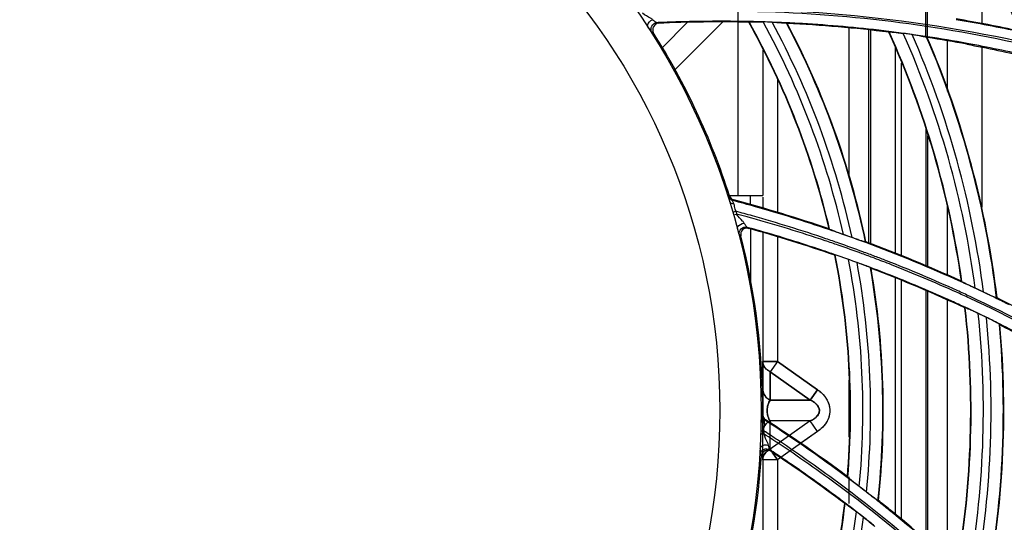
# Model space of a CAD drawing. Units: millimetres. Extents: x 7938 to 9637, y -2394 to -691.
# Drawn here: x 8937 to 9017, y -1119 to -1079 of the extents above; entities that cross this region are included whole.
import ezdxf

# ---------------------------------------------------------------- set-up
doc = ezdxf.new("R2010")
doc.units = ezdxf.units.MM
for name, color, linetype in [('00_COMPONENTS', 7, 'Continuous'), ('06___PRT_ALL_SURFS_24', 7, 'Continuous'), ('06___PRT_ALL_SURFS_26', 7, 'Continuous'), ('06___PRT_ALL_SURFS_27', 7, 'Continuous')]:
    doc.layers.add(name, color=color, linetype=linetype)

msp = doc.modelspace()

# ---------------------------------------------------------------- linework, layer by layer
at = {"color": 7}
for p, q in [((9010.471, -1079.973), (9010.471, -1064.681)), ((9010.621, -1079.973), (9010.621, -1064.916)), ((9015.021, -1072.626), (9015.021, -1078.837)), ((8995.221, -1092.818), (8995.221, -1077.446)), ((8989.024, -1080.814), (8991.102, -1078.736)), ((8990.056, -1082.61), (8993.96, -1078.707)), ((9004.221, -1079.195), (9004.221, -1091.217)), ((9005.821, -1079.359), (9005.821, -1096.682)), ((9005.971, -1079.376), (9005.971, -1096.74)), ((9012.221, -1080.235), (9012.221, -1084.325)), ((8997.221, -1081.012), (8997.221, -1092.818)), ((9007.971, -1080.812), (9007.971, -1097.507)), ((9015.021, -1080.751), (9015.021, -1093.787)), ((9008.471, -1082.068), (9008.471, -1097.705)), ((8998.421, -1083.409), (8998.421, -1094.206)), ((9010.471, -1087.451), (9010.471, -1098.528)), ((9010.621, -1087.965), (9010.621, -1098.589)), ((8994.507, -1092.818), (8997.221, -1092.818)), ((8996.221, -1093.571), (8996.221, -1092.818)), ((8997.221, -1092.973), (8997.221, -1093.849)), ((9012.221, -1093.744), (9012.221, -1099.287)), ((8996.221, -1095.497), (8996.221, -1099.818)), ((8997.221, -1095.835), (8997.221, -1110.318)), ((8998.421, -1096.18), (8998.421, -1106.318)), ((9007.971, -1099.518), (9007.971, -1118.728)), ((9008.471, -1099.714), (9008.471, -1119.133)), ((9010.471, -1100.555), (9010.471, -1120.821)), ((9010.621, -1100.618), (9010.621, -1120.949)), ((9012.221, -1101.325), (9012.221, -1122.363)), ((8998.421, -1106.318), (8997.221, -1106.318)), ((8998.421, -1106.318), (8997.821, -1107.167)), ((9001.678, -1108.621), (8998.421, -1106.318)), ((8997.821, -1107.167), (8997.821, -1109.47)), ((9001.078, -1109.47), (8997.821, -1107.167)), ((9004.221, -1107.855), (9004.221, -1112.481)), ((9001.678, -1108.621), (9001.078, -1109.47)), ((9001.078, -1109.47), (8997.821, -1109.47)), ((8997.821, -1111.167), (8997.821, -1111.313)), ((9001.078, -1111.167), (8997.821, -1111.167)), ((9001.078, -1111.167), (8999.395, -1112.357)), ((9001.678, -1112.015), (9001.078, -1111.167)), ((9001.678, -1112.015), (9000.309, -1112.983)), ((8997.221, -1113.732), (8997.221, -1127.663)), ((8998.421, -1114.318), (8997.991, -1113.71)), ((8998.421, -1114.318), (8997.221, -1114.318)), ((8998.651, -1114.156), (8998.421, -1114.318)), ((8998.421, -1114.318), (8998.421, -1134.128)), ((9004.221, -1115.699), (9004.221, -1117.886))]:
    msp.add_line(p, q, dxfattribs=at)
for radius in [253.343, 251.767, 250.911]:
    msp.add_circle((8939.721, -1110.318), radius, dxfattribs=at)
for centre, radius, start, end in [((8998.886, -1110.206), 1.296, 152.09246, 159.17282), ((8998.801, -1110.162), 1.2, 144.77504, 152.06422), ((8998.339, -1112.266), 1.215, 115.25596, 124.87933), ((8998.871, -1110.438), 1.279, 202.12187, 208.61024), ((8998.339, -1112.265), 1.214, 115.25528, 121.60978), ((8998.797, -1110.477), 1.195, 208.62694, 215.23828)]:
    msp.add_arc(centre, radius, start, end, dxfattribs=at)
for points, knots in [([(8997.821, -1107.167), (8997.733, -1107.125), (8997.427, -1106.942), (8997.221, -1106.577), (8997.221, -1106.318)], [0, 0, 0, 0, 0.273912, 1, 1, 1, 1]), ([(8997.221, -1108.621), (8997.221, -1108.881), (8997.429, -1109.245), (8997.734, -1109.429), (8997.821, -1109.47)], [0, 0, 0, 0, 0.730085, 1, 1, 1, 1]), ([(9001.678, -1108.621), (9001.954, -1108.817), (9002.453, -1109.3), (9002.781, -1110.318), (9002.453, -1111.336), (9001.954, -1111.82), (9001.678, -1112.015)], [0, 0, 0, 0, 0.250738, 0.499991, 0.749231, 1, 1, 1, 1]), ([(8997.821, -1109.47), (8997.76, -1109.556), (8997.532, -1109.999), (8997.539, -1110.558), (8997.686, -1110.919)], [0, 0, 0, 0, 0.213922, 1, 1, 1, 1]), ([(9001.078, -1111.167), (9001.254, -1111.084), (9001.593, -1110.892), (9001.939, -1110.318), (9001.593, -1109.745), (9001.254, -1109.553), (9001.078, -1109.47)], [0, 0, 0, 0, 0.249604, 0.500009, 0.750397, 1, 1, 1, 1]), ([(8997.821, -1111.167), (8997.789, -1111.122), (8997.655, -1110.9), (8997.592, -1110.639), (8997.577, -1110.436)], [0, 0, 0, 0, 0.211902, 1, 1, 1, 1])]:
    msp.add_open_spline(points, degree=3, knots=knots, dxfattribs=at)
for points in [[(8997.59, -1110.078), (8997.607, -1109.965), (8997.634, -1109.852), (8997.675, -1109.745)], [(8997.577, -1110.436), (8997.568, -1110.317), (8997.573, -1110.196), (8997.59, -1110.078)], [(8997.221, -1114.318), (8997.221, -1114.088), (8997.337, -1113.849), (8997.502, -1113.688)], [(8997.671, -1113.553), (8997.511, -1113.658), (8997.371, -1113.809), (8997.293, -1113.983)], [(8997.502, -1113.688), (8997.553, -1113.638), (8997.611, -1113.593), (8997.671, -1113.553)]]:
    msp.add_open_spline(points, degree=3, dxfattribs=at)
at = {"layer": '00_COMPONENTS', "color": 7}
for p, q in [((8988.71, -1078.761), (8988.57, -1078.767)), ((8988.57, -1078.763), (8988.711, -1078.817)), ((8988.711, -1078.767), (8988.57, -1078.767)), ((8996.1, -1078.707), (8996.077, -1078.727)), ((8988.312, -1079.575), (8988.175, -1079.524)), ((8999.207, -1078.779), (8999.114, -1078.775)), ((8999.207, -1078.783), (8999.114, -1078.775)), ((8999.203, -1078.834), (8999.147, -1078.807)), ((9007.49, -1079.523), (9007.464, -1079.541)), ((9010.598, -1079.973), (9010.542, -1079.939)), ((8994.425, -1092.902), (8994.507, -1092.862)), ((8994.852, -1093.19), (8994.769, -1093.231)), ((8994.77, -1094.185), (8995.025, -1094.11)), ((8994.834, -1094.405), (8995.089, -1094.331)), ((8995.025, -1094.11), (8995.089, -1094.331)), ((8996.064, -1095.445), (8995.929, -1095.407)), ((8996.062, -1095.452), (8995.929, -1095.407)), ((8995.93, -1095.403), (8996.047, -1095.497)), ((9002.653, -1095.573), (9002.614, -1095.539)), ((8995.434, -1096.095), (8995.32, -1096.004)), ((9005.608, -1096.601), (9005.574, -1096.614)), ((9003.109, -1097.673), (9003.08, -1097.685)), ((9006.019, -1098.751), (9005.975, -1098.708)), ((9013.417, -1099.836), (9013.381, -1099.797)), ((9016.275, -1101.16), (9016.238, -1101.17)), ((9013.689, -1101.966), (9013.659, -1101.975)), ((9016.506, -1103.357), (9016.463, -1103.307)), ((8997.129, -1110.659), (8997.22, -1110.646)), ((8997.446, -1111.064), (8997.355, -1111.078)), ((8997.054, -1112.215), (8997.319, -1112.223)), ((8997.327, -1111.993), (8997.061, -1111.985)), ((8997.102, -1114.008), (8997.022, -1113.886)), ((8997.903, -1113.583), (8997.786, -1113.505)), ((8997.899, -1113.588), (8997.786, -1113.505)), ((8997.788, -1113.502), (8997.87, -1113.628)), ((9004.129, -1115.744), (9004.103, -1115.699)), ((9003.913, -1117.884), (9003.883, -1117.886)), ((9006.622, -1117.636), (9006.585, -1117.637))]:
    msp.add_line(p, q, dxfattribs=at)
for radius in [250.855, 57.364, 54]:
    msp.add_circle((8939.721, -1110.318), radius, dxfattribs=at)
for centre, radius, start, end in [((8939.721, -1110.318), 249.964, 90.4132, 269.5868), ((8939.721, -1110.318), 249.964, 270.4132, 89.58718), ((8939.721, -1110.318), 246.639, 271.37039, 88.63006), ((8939.721, -1110.318), 244.923, 271.4952, 88.5048), ((8939.721, -1110.318), 241.704, 271.7437, 88.2563), ((8939.721, -1110.318), 84.208, 21.50784, 37.96457), ((8939.721, -1110.318), 84.235, 21.48154, 37.96593), ((8939.721, -1110.318), 85.233, 21.0316, 37.55332), ((8939.721, -1110.318), 85.867, 20.76757, 37.2752), ((8939.721, -1110.318), 86.865, 20.38291, 36.81239), ((8939.721, -1110.318), 86.9, 20.38666, 36.77916), ((8993.285, -1195.352), 117.691, 77.86342, 92.91033), ((8993.997, -1188.943), 111.103, 76.94592, 88.93099), ((8993.766, -1191.472), 112.768, 88.82569, 92.56942), ((8993.888, -1201.771), 123.119, 91.74021, 92.41008), ((8993.786, -1197.583), 118.929, 88.89523, 91.75244), ((8939.721, -1110.318), 64.606, 13.22427, 29.27343), ((8993.859, -1192.743), 114.089, 87.36029, 88.88528), ((8939.721, -1110.318), 64.637, 13.1863, 29.27842), ((8939.721, -1110.318), 65.635, 12.60236, 28.79597), ((8993.896, -1192.24), 113.587, 87.94431, 88.31289), ((8939.721, -1110.318), 66.265, 12.25992, 28.47372), ((8993.562, -1193.255), 116.357, 77.79796, 80.4102), ((8992.695, -1198.039), 121.278, 77.92458, 80.38266), ((8939.721, -1110.318), 67.263, 11.75573, 27.93486), ((8939.721, -1110.318), 67.3, 11.76081, 27.89235), ((8993.767, -1191.154), 112.451, 83.00375, 87.22956), ((8993.97, -1190.254), 111.598, 86.46154, 87.31004), ((8994.128, -1187.766), 109.105, 82.97473, 86.46348), ((8939.721, -1110.318), 74.407, 8.12911, 24.43349), ((8994.13, -1187.689), 109.028, 82.11623, 82.97085), ((8939.721, -1110.318), 74.438, 8.09499, 24.43755), ((8939.721, -1110.318), 57.5, 17.67336, 32.32118), ((8939.721, -1110.318), 75.437, 7.57533, 24.00018), ((8994.957, -1182.94), 104.207, 82.053, 82.45737), ((8994.118, -1187.775), 109.115, 81.30806, 82.11624), ((8939.721, -1110.318), 76.063, 7.27057, 23.7087), ((8939.721, -1110.318), 77.062, 6.81769, 23.21745), ((8939.721, -1110.318), 77.1, 6.82201, 23.17762), ((8995.349, -1179.922), 101.106, 79.47612, 81.32554), ((8994.106, -1187.849), 109.19, 79.59454, 81.30798), ((8994.113, -1187.815), 109.155, 76.89192, 79.59474), ((8963.356, -1211.327), 122.202, 74.20297, 75.10453), ((8963.853, -1209.627), 120.493, 71.23492, 75.09202), ((8963.763, -1209.917), 120.735, 71.23777, 74.20709), ((8963.375, -1211.356), 121.442, 74.23129, 74.89338), ((8962.458, -1215.768), 125.744, 74.55966, 74.95914), ((8962.618, -1215.186), 125.141, 74.37839, 74.55948), ((8963.498, -1212.131), 121.962, 71.44968, 74.39012), ((8963.768, -1209.997), 120.028, 71.24846, 74.23576), ((8965.782, -1205.195), 113.796, 70.86716, 74.57617), ((8962.762, -1214.583), 123.705, 73.94164, 74.38275), ((8939.721, -1110.318), 57.5, 359.67336, 14.32123), ((8963.631, -1211.628), 120.626, 71.44293, 73.95021), ((8964.223, -1208.624), 118.581, 70.70516, 71.24342), ((8964.21, -1208.57), 119.316, 70.69664, 71.2329), ((8964.419, -1207.977), 118.687, 69.70114, 70.69704), ((8964.328, -1207.766), 118.526, 70.2011, 70.56016), ((8964.593, -1208.79), 118.446, 70.89925, 71.43782), ((8965.089, -1207.364), 116.936, 69.88804, 70.90025), ((8964.434, -1208.024), 117.945, 69.70264, 70.70557), ((8965.168, -1206.004), 116.577, 65.5859, 69.71014), ((8965.029, -1206.213), 116.884, 65.56495, 69.6854), ((8964.611, -1208.652), 117.492, 70.87958, 71.43422), ((8939.721, -1110.318), 64.606, 355.22296, 11.27656), ((8965.115, -1207.205), 115.96, 69.87044, 70.88056), ((8939.721, -1110.318), 64.637, 355.18505, 11.2816), ((8965.595, -1205.977), 115.46, 69.36039, 69.887), ((8964.654, -1207.428), 117.31, 69.18367, 69.7022), ((8966.018, -1204.857), 114.263, 68.61224, 69.36076), ((8964.804, -1207.034), 116.889, 68.69528, 69.18365), ((8939.721, -1110.318), 65.635, 354.60053, 10.79981), ((8939.721, -1110.318), 66.265, 354.2577, 10.47791), ((8995.937, -1122.856), 26.164, 68.70477, 70.01125), ((8965.626, -1205.805), 114.469, 69.32578, 69.86941), ((8939.721, -1110.318), 67.263, 353.75306, 9.93955), ((8939.721, -1110.318), 67.3, 353.75805, 9.89702), ((8967.017, -1201.826), 110.207, 64.96206, 69.27406), ((8966.181, -1204.341), 112.903, 68.18503, 69.32713), ((8965.353, -1205.656), 115.406, 65.59905, 68.70067), ((8967.247, -1201.773), 110.942, 65.66549, 68.62278), ((8966.931, -1202.466), 110.884, 67.08315, 68.18485), ((8967.778, -1200.467), 108.713, 65.65633, 67.08412), ((8965.985, -1204.152), 114.553, 64.98564, 65.57519), ((8965.935, -1204.256), 114.668, 63.97242, 64.98491), ((8965.888, -1203.947), 114.414, 64.48444, 64.8574), ((8968.502, -1198.946), 107.85, 65.02931, 65.65418), ((8965.986, -1204.232), 113.847, 65.00609, 65.59315), ((8964.722, -1206.72), 116.636, 54.61504, 64.95993), ((8965.705, -1204.654), 115.189, 62.31945, 63.95868), ((8968.478, -1198.911), 107.007, 65.01095, 65.6542), ((8939.721, -1110.318), 74.407, 350.12281, 6.43796), ((8939.721, -1110.318), 74.438, 350.08863, 6.44202), ((8968.794, -1198.229), 106.255, 63.92986, 65.01018), ((8965.705, -1204.729), 115.194, 63.40426, 63.97276), ((8939.721, -1110.318), 75.437, 349.56818, 6.00372), ((8939.721, -1110.318), 76.063, 349.26326, 5.71185), ((8967.991, -1200.083), 108.269, 64.02766, 64.41698), ((9003.79, -1126.627), 26.555, 62.75844, 64.05847), ((8968.542, -1198.745), 106.83, 63.30399, 63.92984), ((8939.721, -1110.318), 77.062, 348.81027, 5.22014), ((8939.721, -1110.318), 77.1, 348.8144, 5.18028), ((8967.5, -1200.689), 108.973, 62.13078, 63.27495), ((8968.215, -1199.392), 107.554, 62.16743, 63.30341), ((8997.719, -1110.644), 0.5, 218.06696, 237.03478), ((8932.717, -1211.085), 119.078, 56.21094, 57.12412), ((8931.983, -1212.223), 120.493, 53.23429, 57.09004), ((8928.838, -1217.621), 125.69, 56.5957, 56.98641), ((8939.721, -1110.318), 57.63, 358.1055, 358.3347), ((8932.692, -1211.171), 118.38, 56.43089, 56.90766), ((8932.771, -1211.005), 118.981, 53.18521, 56.21118), ((8929.228, -1217.029), 124.981, 56.40968, 56.5955), ((8932.701, -1211.158), 118.364, 56.23468, 56.43089), ((8931.308, -1213.95), 121.265, 53.45515, 56.42346), ((8932.76, -1211.071), 118.259, 53.19145, 56.23501), ((8939.721, -1110.318), 57.5, 341.67336, 356.32118), ((8935.743, -1207.74), 112.769, 52.82565, 56.56948), ((8929.788, -1216.144), 123.119, 55.74026, 56.41036), ((8931.813, -1213.2), 119.546, 53.43761, 55.74808), ((8932.888, -1210.896), 118.042, 52.66196, 53.1906), ((8932.889, -1210.845), 118.783, 52.65948, 53.18445), ((8932.937, -1210.782), 118.703, 52.026, 52.65949), ((8933.744, -1210.567), 116.281, 52.88226, 53.42925), ((8933.663, -1210.725), 117.272, 52.90903, 53.44125), ((8937.417, -1205.83), 111.103, 40.94592, 52.93099), ((8933.516, -1210.107), 117.034, 41.82979, 52.67204), ((8933.53, -1209.829), 117.595, 52.16998, 52.53201), ((8932.984, -1210.721), 118.626, 51.65495, 52.02597), ((8939.721, -1110.318), 64.606, 337.22427, 353.27343), ((8939.721, -1110.318), 64.637, 337.1863, 353.27842), ((8934.765, -1209.223), 114.593, 51.84931, 52.88342), ((8933.033, -1210.659), 118.547, 51.07283, 51.65497), ((8933.984, -1209.545), 117.148, 51.11475, 51.67997), ((8939.721, -1110.318), 65.635, 336.60236, 352.79597), ((8935.397, -1208.437), 113.587, 51.94431, 52.31289), ((8933.279, -1210.36), 118.16, 47.57992, 51.0743), ((8934.187, -1209.296), 116.827, 47.55894, 51.11564), ((8939.721, -1110.318), 66.265, 336.25992, 352.47372), ((8935.736, -1207.982), 113.017, 51.35709, 51.84803)]:
    msp.add_arc(centre, radius, start, end, dxfattribs=at)
for points, knots in [([(8988.256, -1078.527), (8988.201, -1078.48), (8987.929, -1078.303), (8987.624, -1078.174), (8987.439, -1078.004)], [0, 0, 0, 0, 0.223514, 1, 1, 1, 1]), ([(8987.87, -1079.135), (8987.846, -1079.092), (8987.825, -1078.82), (8988.066, -1078.605), (8988.256, -1078.527)], [0, 0, 0, 0, 0.192565, 1, 1, 1, 1]), ([(8988.175, -1079.523), (8988.093, -1079.39), (8988.14, -1079.021), (8988.413, -1078.778), (8988.57, -1078.763)], [0, 0, 0, 0, 0.498686, 1, 1, 1, 1]), ([(8988.57, -1078.763), (8988.527, -1078.756), (8988.425, -1078.659), (8988.323, -1078.584), (8988.256, -1078.527)], [0, 0, 0, 0, 0.33097, 1, 1, 1, 1]), ([(8996.1, -1078.707), (8996.129, -1078.684), (8996.272, -1078.712), (8996.504, -1078.683), (8996.853, -1078.696), (8997.106, -1078.698), (8997.24, -1078.702)], [0, 0, 0, 0, 0.097596, 0.331175, 0.647326, 1, 1, 1, 1]), ([(8997.97, -1078.726), (8998.228, -1078.735), (8998.582, -1078.744), (8998.968, -1078.792), (8999.109, -1078.789), (8999.147, -1078.807)], [0, 0, 0, 0, 0.65717, 0.891792, 1, 1, 1, 1]), ([(8987.87, -1079.135), (8987.935, -1079.227), (8988.041, -1079.345), (8988.127, -1079.505), (8988.175, -1079.524)], [0, 0, 0, 0, 0.686527, 1, 1, 1, 1]), ([(8988.711, -1078.817), (8988.554, -1078.83), (8988.276, -1079.071), (8988.231, -1079.44), (8988.312, -1079.575)], [0, 0, 0, 0, 0.50014, 1, 1, 1, 1]), ([(9007.49, -1079.523), (9007.521, -1079.502), (9007.663, -1079.542), (9007.9, -1079.537), (9008.249, -1079.587), (9008.502, -1079.617), (9008.636, -1079.635)], [0, 0, 0, 0, 0.097703, 0.332157, 0.64849, 1, 1, 1, 1]), ([(9009.365, -1079.734), (9009.623, -1079.77), (9009.978, -1079.812), (9010.362, -1079.9), (9010.504, -1079.916), (9010.542, -1079.939)], [0, 0, 0, 0, 0.653795, 0.889464, 1, 1, 1, 1]), ([(8994.873, -1093.494), (8994.842, -1093.431), (8994.83, -1093.379), (8994.744, -1093.234), (8994.769, -1093.231)], [0, 0, 0, 0, 0.738963, 1, 1, 1, 1]), ([(8995.025, -1094.11), (8994.995, -1094.057), (8994.915, -1093.857), (8994.942, -1093.629), (8994.873, -1093.494)], [0, 0, 0, 0, 0.288348, 1, 1, 1, 1]), ([(8995.705, -1095.081), (8995.667, -1095.02), (8995.463, -1094.768), (8995.212, -1094.55), (8995.089, -1094.331)], [0, 0, 0, 0, 0.223072, 1, 1, 1, 1]), ([(8995.149, -1095.54), (8995.14, -1095.492), (8995.204, -1095.227), (8995.499, -1095.096), (8995.705, -1095.081)], [0, 0, 0, 0, 0.192568, 1, 1, 1, 1]), ([(8995.32, -1096.004), (8995.279, -1095.844), (8995.38, -1095.455), (8995.771, -1095.36), (8995.93, -1095.403)], [0, 0, 0, 0, 0.500188, 1, 1, 1, 1]), ([(8996.047, -1095.497), (8995.888, -1095.453), (8995.495, -1095.544), (8995.393, -1095.935), (8995.434, -1096.095)], [0, 0, 0, 0, 0.499965, 1, 1, 1, 1]), ([(8995.93, -1095.403), (8995.892, -1095.382), (8995.825, -1095.259), (8995.75, -1095.156), (8995.704, -1095.081)], [0, 0, 0, 0, 0.330856, 1, 1, 1, 1]), ([(9003.775, -1095.998), (9003.528, -1095.911), (9003.187, -1095.799), (9002.825, -1095.641), (9002.686, -1095.603), (9002.653, -1095.573)], [0, 0, 0, 0, 0.653945, 0.88986, 1, 1, 1, 1]), ([(9005.574, -1096.614), (9005.538, -1096.628), (9005.409, -1096.552), (9005.175, -1096.503), (9004.844, -1096.376), (9004.602, -1096.293), (9004.475, -1096.247)], [0, 0, 0, 0, 0.098714, 0.333786, 0.649536, 1, 1, 1, 1]), ([(9005.975, -1098.708), (9005.93, -1098.665), (9005.733, -1098.61), (9005.562, -1098.526), (9005.439, -1098.478)], [0, 0, 0, 0, 0.31961, 1, 1, 1, 1]), ([(9014.499, -1100.373), (9014.261, -1100.262), (9013.931, -1100.115), (9013.583, -1099.922), (9013.448, -1099.869), (9013.417, -1099.836)], [0, 0, 0, 0, 0.65269, 0.889166, 1, 1, 1, 1]), ([(9016.238, -1101.17), (9016.201, -1101.18), (9016.078, -1101.091), (9015.848, -1101.019), (9015.529, -1100.858), (9015.295, -1100.751), (9015.173, -1100.692)], [0, 0, 0, 0, 0.099165, 0.335022, 0.650563, 1, 1, 1, 1]), ([(9014.744, -1102.428), (9014.623, -1102.37), (9014.391, -1102.264), (9014.075, -1102.108), (9013.847, -1102.041), (9013.726, -1101.956), (9013.689, -1101.966)], [0, 0, 0, 0, 0.350619, 0.667458, 0.901445, 1, 1, 1, 1]), ([(9016.463, -1103.307), (9016.422, -1103.259), (9016.229, -1103.182), (9016.065, -1103.079), (9015.945, -1103.018)], [0, 0, 0, 0, 0.321746, 1, 1, 1, 1]), ([(8997.129, -1110.659), (8997.092, -1110.664), (8997.123, -1110.868), (8997.086, -1110.965), (8997.081, -1111.063)], [0, 0, 0, 0, 0.279497, 1, 1, 1, 1]), ([(8997.327, -1111.993), (8997.314, -1111.933), (8997.3, -1111.718), (8997.396, -1111.51), (8997.373, -1111.36)], [0, 0, 0, 0, 0.288332, 1, 1, 1, 1]), ([(8997.373, -1111.36), (8997.362, -1111.291), (8997.367, -1111.238), (8997.33, -1111.073), (8997.355, -1111.078)], [0, 0, 0, 0, 0.739201, 1, 1, 1, 1]), ([(8997.673, -1113.127), (8997.656, -1113.057), (8997.54, -1112.754), (8997.369, -1112.47), (8997.32, -1112.223)], [0, 0, 0, 0, 0.223084, 1, 1, 1, 1]), ([(8997.003, -1113.392), (8997.009, -1113.343), (8997.152, -1113.11), (8997.473, -1113.078), (8997.673, -1113.127)], [0, 0, 0, 0, 0.192565, 1, 1, 1, 1]), ([(8997.788, -1113.502), (8997.758, -1113.471), (8997.732, -1113.333), (8997.693, -1113.212), (8997.673, -1113.127)], [0, 0, 0, 0, 0.330968, 1, 1, 1, 1]), ([(8997.003, -1113.392), (8997.002, -1113.505), (8997.018, -1113.661), (8996.994, -1113.842), (8997.022, -1113.886)], [0, 0, 0, 0, 0.686521, 1, 1, 1, 1]), ([(8997.022, -1113.886), (8997.033, -1113.721), (8997.249, -1113.382), (8997.65, -1113.413), (8997.788, -1113.502)], [0, 0, 0, 0, 0.500188, 1, 1, 1, 1]), ([(8997.87, -1113.628), (8997.732, -1113.538), (8997.331, -1113.503), (8997.113, -1113.843), (8997.102, -1114.008)], [0, 0, 0, 0, 0.499966, 1, 1, 1, 1]), ([(9005.065, -1116.494), (9004.857, -1116.335), (9004.568, -1116.122), (9004.272, -1115.861), (9004.152, -1115.782), (9004.129, -1115.744)], [0, 0, 0, 0, 0.654122, 0.890058, 1, 1, 1, 1]), ([(9006.585, -1117.637), (9006.547, -1117.639), (9006.448, -1117.526), (9006.241, -1117.408), (9005.965, -1117.185), (9005.76, -1117.031), (9005.653, -1116.948)], [0, 0, 0, 0, 0.098883, 0.334007, 0.649623, 1, 1, 1, 1]), ([(9003.913, -1117.884), (9003.95, -1117.881), (9004.049, -1117.988), (9004.254, -1118.102), (9004.529, -1118.317), (9004.732, -1118.467), (9004.838, -1118.549)], [0, 0, 0, 0, 0.097596, 0.331175, 0.647326, 1, 1, 1, 1]), ([(9005.415, -1118.998), (9005.618, -1119.157), (9005.9, -1119.372), (9006.183, -1119.637), (9006.299, -1119.718), (9006.319, -1119.755)], [0, 0, 0, 0, 0.65717, 0.891792, 1, 1, 1, 1])]:
    msp.add_open_spline(points, degree=3, knots=knots, dxfattribs=at)
for points in [[(9013.816, -1080.517), (9015.507, -1080.833), (9017.191, -1081.19), (9018.869, -1081.569)], [(8994.425, -1092.902), (8994.473, -1093.053), (8994.616, -1093.19), (8994.769, -1093.231)], [(8994.507, -1092.862), (8994.555, -1093.013), (8994.698, -1093.149), (8994.852, -1093.19)], [(8994.503, -1093.301), (8994.552, -1093.431), (8994.734, -1093.493), (8994.873, -1093.494)], [(9032.701, -1112.243), (9026.863, -1107.971), (9020.59, -1104.232), (9014.032, -1101.178)], [(8997.129, -1110.659), (8997.128, -1110.818), (8997.222, -1110.991), (8997.355, -1111.078)], [(8997.22, -1110.646), (8997.219, -1110.754), (8997.258, -1110.868), (8997.325, -1110.953)], [(8997.081, -1111.063), (8997.087, -1111.202), (8997.241, -1111.317), (8997.373, -1111.36)]]:
    msp.add_open_spline(points, degree=3, dxfattribs=at)
at = {"layer": '06___PRT_ALL_SURFS_24', "color": 7}
for p, q in [((8997.221, -1108.621), (8997.221, -1106.318)), ((8997.221, -1106.318), (8998.421, -1106.318)), ((8998.421, -1106.318), (8997.821, -1107.167)), ((8998.421, -1106.318), (9001.678, -1108.621)), ((8997.821, -1109.47), (8997.821, -1107.167)), ((8997.821, -1107.167), (9001.078, -1109.47)), ((8997.221, -1108.621), (8997.221, -1112.015)), ((8997.221, -1112.015), (8997.221, -1108.621)), ((9001.078, -1109.47), (9001.678, -1108.621)), ((8997.821, -1109.47), (9001.078, -1109.47)), ((8997.821, -1113.47), (8997.821, -1111.167)), ((9001.078, -1111.167), (8997.821, -1113.47)), ((9001.078, -1111.167), (8997.821, -1111.167)), ((9001.678, -1112.015), (9001.078, -1111.167)), ((8997.221, -1114.318), (8997.221, -1112.015)), ((9001.678, -1112.015), (8998.421, -1114.318)), ((8997.821, -1113.47), (8998.421, -1114.318)), ((8998.421, -1114.318), (8997.221, -1114.318))]:
    msp.add_line(p, q, dxfattribs=at)
for points, knots in [([(8997.821, -1107.167), (8997.704, -1107.112), (8997.492, -1106.97), (8997.273, -1106.668), (8997.221, -1106.432), (8997.221, -1106.318)], [0, 0, 0, 0, 0.355847, 0.687893, 1, 1, 1, 1]), ([(8997.221, -1108.621), (8997.221, -1108.793), (8997.348, -1109.16), (8997.65, -1109.389), (8997.821, -1109.47)], [0, 0, 0, 0, 0.476243, 1, 1, 1, 1]), ([(9001.678, -1108.621), (9001.937, -1108.808), (9002.37, -1109.219), (9002.705, -1110.009), (9002.66, -1110.79), (9002.297, -1111.492), (9001.905, -1111.852), (9001.678, -1112.015)], [0, 0, 0, 0, 0.235462, 0.429579, 0.614418, 0.793373, 1, 1, 1, 1]), ([(8997.821, -1111.167), (8997.744, -1111.058), (8997.615, -1110.783), (8997.549, -1110.318), (8997.615, -1109.853), (8997.744, -1109.578), (8997.821, -1109.47)], [0, 0, 0, 0, 0.222874, 0.500081, 0.777191, 1, 1, 1, 1]), ([(9001.078, -1109.47), (9001.16, -1109.509), (9001.314, -1109.591), (9001.517, -1109.738), (9001.675, -1109.901), (9001.78, -1110.075), (9001.829, -1110.253), (9001.821, -1110.428), (9001.762, -1110.598), (9001.654, -1110.76), (9001.5, -1110.912), (9001.305, -1111.05), (9001.157, -1111.129), (9001.078, -1111.167)], [0, 0, 0, 0, 0.115091, 0.220426, 0.315047, 0.399254, 0.474409, 0.544986, 0.617876, 0.698563, 0.788957, 0.889435, 1, 1, 1, 1]), ([(8997.821, -1111.167), (8997.65, -1111.247), (8997.348, -1111.477), (8997.221, -1111.843), (8997.221, -1112.015)], [0, 0, 0, 0, 0.523757, 1, 1, 1, 1]), ([(8997.221, -1114.318), (8997.221, -1114.205), (8997.273, -1113.968), (8997.492, -1113.667), (8997.704, -1113.525), (8997.821, -1113.47)], [0, 0, 0, 0, 0.312121, 0.64417, 1, 1, 1, 1])]:
    msp.add_open_spline(points, degree=3, knots=knots, dxfattribs=at)
at = {"layer": '06___PRT_ALL_SURFS_26', "color": 7}
for p, q in [((8997.221, -1108.621), (8997.221, -1106.318)), ((8997.221, -1106.318), (8998.421, -1106.318)), ((8998.421, -1106.318), (8997.821, -1107.167)), ((8998.421, -1106.318), (9001.678, -1108.621)), ((8997.821, -1109.47), (8997.821, -1107.167)), ((8997.821, -1107.167), (9001.078, -1109.47)), ((8997.221, -1108.621), (8997.221, -1112.015)), ((8997.221, -1112.015), (8997.221, -1108.621)), ((9001.078, -1109.47), (9001.678, -1108.621)), ((8997.821, -1109.47), (9001.078, -1109.47)), ((8997.821, -1113.47), (8997.821, -1111.167)), ((9001.078, -1111.167), (8997.821, -1113.47)), ((9001.078, -1111.167), (8997.821, -1111.167)), ((9001.678, -1112.015), (9001.078, -1111.167)), ((8997.221, -1114.318), (8997.221, -1112.015)), ((9001.678, -1112.015), (8998.421, -1114.318)), ((8997.821, -1113.47), (8998.421, -1114.318)), ((8998.421, -1114.318), (8997.221, -1114.318))]:
    msp.add_line(p, q, dxfattribs=at)
for points, knots in [([(8997.821, -1107.167), (8997.704, -1107.112), (8997.492, -1106.97), (8997.273, -1106.668), (8997.221, -1106.432), (8997.221, -1106.318)], [0, 0, 0, 0, 0.355847, 0.687893, 1, 1, 1, 1]), ([(8997.221, -1108.621), (8997.221, -1108.793), (8997.348, -1109.16), (8997.65, -1109.389), (8997.821, -1109.47)], [0, 0, 0, 0, 0.476243, 1, 1, 1, 1]), ([(9001.678, -1108.621), (9001.937, -1108.808), (9002.37, -1109.219), (9002.705, -1110.009), (9002.66, -1110.79), (9002.297, -1111.492), (9001.905, -1111.852), (9001.678, -1112.015)], [0, 0, 0, 0, 0.235462, 0.429579, 0.614418, 0.793373, 1, 1, 1, 1]), ([(8997.821, -1111.167), (8997.744, -1111.058), (8997.615, -1110.783), (8997.549, -1110.318), (8997.615, -1109.853), (8997.744, -1109.578), (8997.821, -1109.47)], [0, 0, 0, 0, 0.222874, 0.500081, 0.777191, 1, 1, 1, 1]), ([(9001.078, -1109.47), (9001.16, -1109.509), (9001.314, -1109.591), (9001.517, -1109.738), (9001.675, -1109.901), (9001.78, -1110.075), (9001.829, -1110.253), (9001.821, -1110.428), (9001.762, -1110.598), (9001.654, -1110.76), (9001.5, -1110.912), (9001.305, -1111.05), (9001.157, -1111.129), (9001.078, -1111.167)], [0, 0, 0, 0, 0.115091, 0.220426, 0.315047, 0.399254, 0.474409, 0.544986, 0.617876, 0.698563, 0.788957, 0.889435, 1, 1, 1, 1]), ([(8997.821, -1111.167), (8997.65, -1111.247), (8997.348, -1111.477), (8997.221, -1111.843), (8997.221, -1112.015)], [0, 0, 0, 0, 0.523757, 1, 1, 1, 1]), ([(8997.221, -1114.318), (8997.221, -1114.205), (8997.273, -1113.968), (8997.492, -1113.667), (8997.704, -1113.525), (8997.821, -1113.47)], [0, 0, 0, 0, 0.312121, 0.64417, 1, 1, 1, 1])]:
    msp.add_open_spline(points, degree=3, knots=knots, dxfattribs=at)
at = {"layer": '06___PRT_ALL_SURFS_27', "color": 7}
for p, q in [((8997.221, -1108.621), (8997.221, -1106.318)), ((8997.221, -1106.318), (8998.421, -1106.318)), ((8998.421, -1106.318), (8997.821, -1107.167)), ((8998.421, -1106.318), (9001.678, -1108.621)), ((8997.821, -1109.47), (8997.821, -1107.167)), ((8997.821, -1107.167), (9001.078, -1109.47)), ((8997.221, -1108.621), (8997.221, -1112.015)), ((8997.221, -1112.015), (8997.221, -1108.621)), ((9001.078, -1109.47), (9001.678, -1108.621)), ((8997.821, -1109.47), (9001.078, -1109.47)), ((8997.821, -1113.47), (8997.821, -1111.167)), ((9001.078, -1111.167), (8997.821, -1113.47)), ((9001.078, -1111.167), (8997.821, -1111.167)), ((9001.678, -1112.015), (9001.078, -1111.167)), ((8997.221, -1114.318), (8997.221, -1112.015)), ((9001.678, -1112.015), (8998.421, -1114.318)), ((8997.821, -1113.47), (8998.421, -1114.318)), ((8998.421, -1114.318), (8997.221, -1114.318))]:
    msp.add_line(p, q, dxfattribs=at)
for points, knots in [([(8997.821, -1107.167), (8997.704, -1107.112), (8997.492, -1106.97), (8997.273, -1106.668), (8997.221, -1106.432), (8997.221, -1106.318)], [0, 0, 0, 0, 0.355847, 0.687893, 1, 1, 1, 1]), ([(8997.221, -1108.621), (8997.221, -1108.793), (8997.348, -1109.16), (8997.65, -1109.389), (8997.821, -1109.47)], [0, 0, 0, 0, 0.476243, 1, 1, 1, 1]), ([(9001.678, -1108.621), (9001.937, -1108.808), (9002.37, -1109.219), (9002.705, -1110.009), (9002.66, -1110.79), (9002.297, -1111.492), (9001.905, -1111.852), (9001.678, -1112.015)], [0, 0, 0, 0, 0.235462, 0.429579, 0.614418, 0.793373, 1, 1, 1, 1]), ([(8997.821, -1111.167), (8997.744, -1111.058), (8997.615, -1110.783), (8997.549, -1110.318), (8997.615, -1109.853), (8997.744, -1109.578), (8997.821, -1109.47)], [0, 0, 0, 0, 0.222874, 0.500081, 0.777191, 1, 1, 1, 1]), ([(9001.078, -1109.47), (9001.16, -1109.509), (9001.314, -1109.591), (9001.517, -1109.738), (9001.675, -1109.901), (9001.78, -1110.075), (9001.829, -1110.253), (9001.821, -1110.428), (9001.762, -1110.598), (9001.654, -1110.76), (9001.5, -1110.912), (9001.305, -1111.05), (9001.157, -1111.129), (9001.078, -1111.167)], [0, 0, 0, 0, 0.115091, 0.220426, 0.315047, 0.399254, 0.474409, 0.544986, 0.617876, 0.698563, 0.788957, 0.889435, 1, 1, 1, 1]), ([(8997.821, -1111.167), (8997.65, -1111.247), (8997.348, -1111.477), (8997.221, -1111.843), (8997.221, -1112.015)], [0, 0, 0, 0, 0.523757, 1, 1, 1, 1]), ([(8997.221, -1114.318), (8997.221, -1114.205), (8997.273, -1113.968), (8997.492, -1113.667), (8997.704, -1113.525), (8997.821, -1113.47)], [0, 0, 0, 0, 0.312121, 0.64417, 1, 1, 1, 1])]:
    msp.add_open_spline(points, degree=3, knots=knots, dxfattribs=at)

doc.saveas('drawing.dxf')
